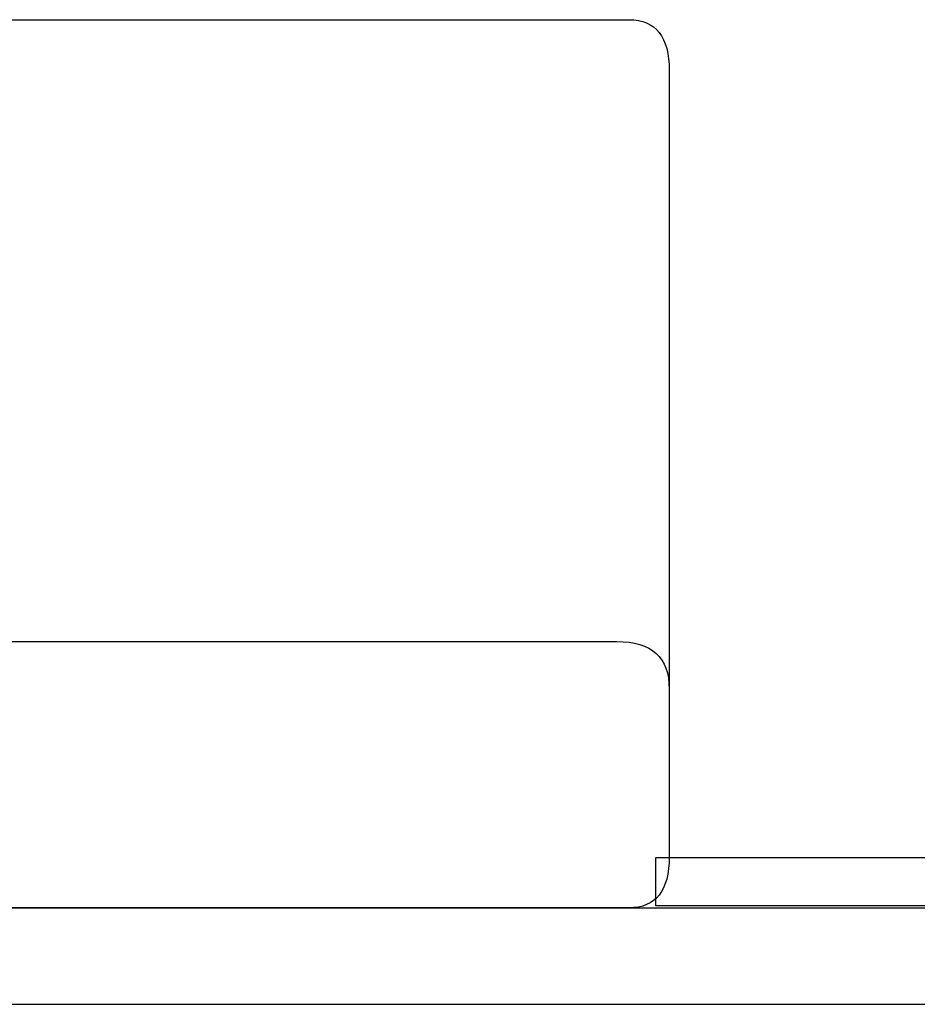
# Model space of a CAD drawing. Units: millimetres. Extents: x -8819 to -2571, y -7817 to -76.
# Drawn here: x -6649 to -6184, y -4540 to -4030 of the extents above; entities that cross this region are included whole.
import ezdxf

# ---------------------------------------------------------------- set-up
doc = ezdxf.new("R2010")
doc.units = ezdxf.units.MM
doc.layers.add('1', color=7, linetype='Continuous')
doc.layers.add('_U+6CA1_U+4FEE', color=7, linetype='Continuous')

# ---------------------------------------------------------------- blocks, each defined once
blk = doc.blocks.new('block 1037')
at = {"layer": '_U+6CA1_U+4FEE', "color": 7, "lineweight": 25, "true_color": 0xffffff}
blk.add_lwpolyline([(-148.374, 344.812), (-40.674, 344.812)], dxfattribs=at)
blk = doc.blocks.new('block 1040')
at = {"layer": '_U+6CA1_U+4FEE', "color": 7, "lineweight": 25, "true_color": 0xffffff}
blk.add_lwpolyline([(-148.374, 347.312), (-40.674, 347.312)], dxfattribs=at)
blk = doc.blocks.new('block 2017')
at = {"layer": '_U+6CA1_U+4FEE', "color": 7, "lineweight": 25, "true_color": 0xffffff}
blk.add_lwpolyline([(-93.003, 354.199), (-65.983, 354.199)], dxfattribs=at)
blk = doc.blocks.new('block 2018')
at = {"layer": '_U+6CA1_U+4FEE', "color": 7, "lineweight": 25, "true_color": 0xffffff}
blk.add_open_spline([(-65.983, 354.199), (-65.08, 354.199), (-64.629, 353.788), (-64.629, 352.965)], degree=3, dxfattribs=at)
blk = doc.blocks.new('block 4994')
at = {"layer": '_U+6CA1_U+4FEE', "color": 7, "lineweight": 25, "true_color": 0xffffff}
blk.add_lwpolyline([(-64.976, 347.357), (-64.976, 348.607)], dxfattribs=at)
blk = doc.blocks.new('block 4995')
at = {"layer": '_U+6CA1_U+4FEE', "color": 7, "lineweight": 25, "true_color": 0xffffff}
blk.add_lwpolyline([(-64.976, 348.607), (-63.976, 348.607)], dxfattribs=at)
blk = doc.blocks.new('block 4996')
at = {"layer": '_U+6CA1_U+4FEE', "color": 7, "lineweight": 25, "true_color": 0xffffff}
blk.add_lwpolyline([(-63.976, 348.607), (-35.976, 348.607)], dxfattribs=at)
blk = doc.blocks.new('block 5000')
at = {"layer": '_U+6CA1_U+4FEE', "color": 7, "lineweight": 25, "true_color": 0xffffff}
blk.add_lwpolyline([(-35.976, 347.357), (-63.976, 347.357)], dxfattribs=at)
blk = doc.blocks.new('block 5001')
at = {"layer": '_U+6CA1_U+4FEE', "color": 7, "lineweight": 25, "true_color": 0xffffff}
blk.add_lwpolyline([(-63.976, 347.357), (-64.976, 347.357)], dxfattribs=at)
blk = doc.blocks.new('block 5271')
at = {"layer": '1', "color": 7, "lineweight": 25, "true_color": 0xffffff}
blk.add_open_spline([(-92.254, 370.285), (-83.391, 370.285), (-74.529, 370.285), (-65.666, 370.285), (-64.975, 370.285), (-64.629, 369.844), (-64.629, 368.962), (-64.629, 362.186), (-64.629, 355.409), (-64.629, 348.632), (-64.629, 347.75), (-64.975, 347.309), (-65.666, 347.309), (-74.658, 347.309), (-83.649, 347.309), (-92.641, 347.309)], degree=3, knots=[0, 0, 0, 0, 1, 1, 1, 2, 2, 2, 3, 3, 3, 4, 4, 4, 5, 5, 5, 5], dxfattribs=at)

msp = doc.modelspace()

# ---------------------------------------------------------------- block references
at = {"layer": '1', "xscale": 20, "yscale": 20, "zscale": 20}
msp.add_blockref('block 5271', (-5020.166, -11435.806), dxfattribs=at)
at = {"layer": '_U+6CA1_U+4FEE', "xscale": 20, "yscale": 20, "zscale": 20}
for name in ['block 2017', 'block 2018', 'block 4994', 'block 4995', 'block 4996', 'block 1040', 'block 5001', 'block 5000', 'block 1037']:
    msp.add_blockref(name, (-5020.166, -11435.806), dxfattribs=at)

doc.saveas('drawing.dxf')
